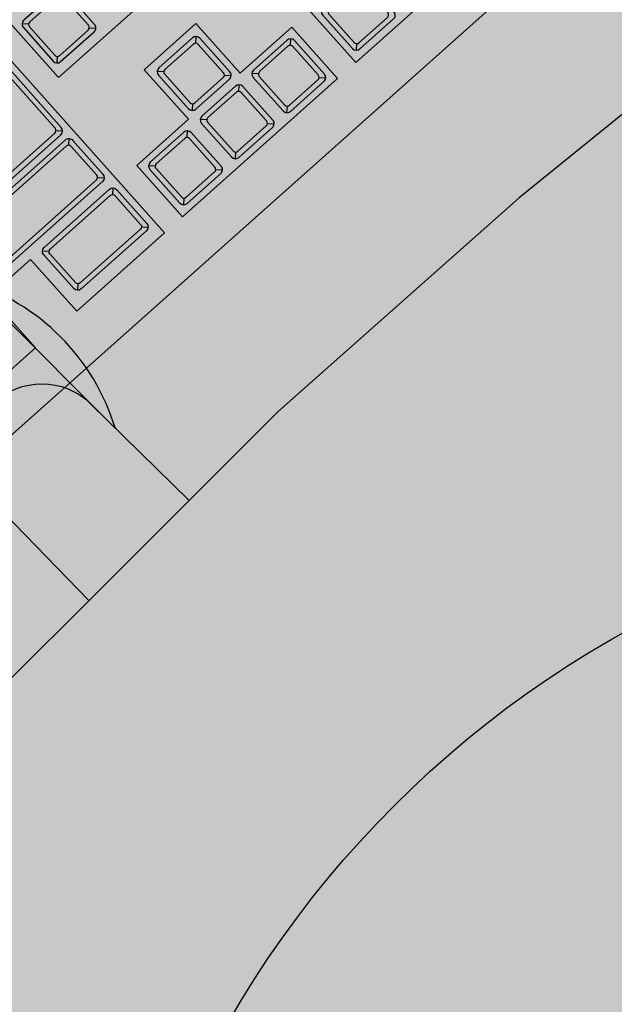
# Model space of a CAD drawing. Units: millimetres. Extents: x 0 to 1178, y 0 to 799.
# Drawn here: x 15 to 15, y 6 to 6 of the extents above; entities that cross this region are included whole.
import ezdxf

# ---------------------------------------------------------------- set-up
doc = ezdxf.new("R2010")
doc.units = ezdxf.units.MM
for name, color, linetype in [('MACKEY ACAB - OPERACIONAL', 254, 'Continuous'), ('MCK_ACABAMERN', 253, 'Continuous'), ('MCK_EQUIP', 251, 'Continuous'), ('MCK_MÓVEIS', 7, 'Continuous')]:
    doc.layers.add(name, color=color, linetype=linetype)

# ---------------------------------------------------------------- blocks, each defined once
blk = doc.blocks.new('MCK_CAD AIR')
blk.add_line((-0.2136016801184368, -0.2041125571318645), (-0.2136016801184368, -0.1441125571318693))
for points in [[(-0.4361538094840327, 0.04933710178065098), (-0.4361538094840327, 0.0278154865948963), (-0.4321152780328745, -0.02464345276726476), (-0.425384391272722, -0.06055340034039602), (-0.4199996836793716, -0.07938481320122293), (-0.4119226207770552, -0.09418092513489995), (-0.3944223158055919, -0.1035966324187356), (-0.3432675861072667, -0.1089770353617538), (-0.2503813627304865, -0.1143574400116094), (-0.1936016801184834, -0.1143574400116094)], [(0.04895044924708003, 0.04933710178065098), (0.04895044924708003, 0.0278154865948963), (0.04491191779592185, -0.02464345276726476), (0.03818103103576931, -0.06055340034039602), (0.0327963234424189, -0.07938481320122293), (0.02471926054010254, -0.09418092513489995), (0.007218955568639274, -0.1035966324187356), (-0.04393577412968597, -0.1089770353617538), (-0.1218219975064798, -0.1143574400116094), (-0.1936016801184834, -0.1143574400116094)]]:
    blk.add_lwpolyline(points)
blk.add_lwpolyline([(-0.1731553813572404, -0.1143574400116094), (-0.1736016801184306, -0.1541125571318673, -0.9999999999999999), (-0.2136016801184368, -0.1541125571318673), (-0.214047978879627, -0.1143574400116094)], format="xyb")
blk.add_arc((-0.1573516801184311, -0.1741125571318705), 0.06374999999999688, 151.9275130641444, 208.0724869358538)
blk = doc.blocks.new('MCK_TEC E MOUSE')
at = {"layer": 'MCK_MÓVEIS'}
h = blk.add_hatch(color=253, dxfattribs=at)
h.set_gradient(color1=(165, 167, 165), color2=(230, 230, 230), tint=1, name='SPHERICAL')
edge = h.paths.add_edge_path()
edge.add_arc((0.455999999999996, -1.243449787580175e-14), 0.00200000000000955, 1.017777498063466e-10, 89.99999999979644)
edge.add_line((0.4560000000000031, 0.001999999999991786), (7.105427357601002e-15, 0.002000000000005997))
edge.add_arc((0, 0), 0.002000000000005997, 89.99999999979644, 179.9999999998982)
edge.add_line((-0.002000000000002444, 3.552713678800501e-15), (-0.002000000000002444, -0.155999999999997))
edge.add_arc((0, -0.1559999999999935), 0.002000000000002444, 180.0000000001018, 270.0000000002036)
edge.add_line((7.105427357601002e-15, -0.1579999999999959), (0.4560000000000102, -0.1580000000000048))
edge.add_arc((0.4560000000000031, -0.156000000000013), 0.001999999999991786, 270.0000000002036, 360.0000000002544)
edge.add_line((0.4579999999999913, -0.1560000000000041), (0.4580000000000055, -8.881784197001252e-15))
at = {"layer": 'MCK_EQUIP'}
for p, q in [((0.3077928932188101, -0.07277346777042126), (0.3064393398282164, -0.07141991437982398)), ((0.3077928932188101, -0.08518768133278698), (0.3064393398282093, -0.08654123472338071)), ((0.3202071067811758, -0.08518768133278876), (0.3215606601717695, -0.08654123472338604)), ((0.2945590374552935, -0.1023335870208602), (0.2932054840646998, -0.10098003363027)), ((0.2932054840646998, -0.1065828025803892), (0.2945590374552864, -0.1052292491897937)), ((0.3278169019487436, -0.1090043501283589), (0.3264633485581498, -0.1076507967377616)), ((0.2932054840646856, -0.1190864890707157), (0.2945590374552935, -0.1204400424613041)), ((0.3278169019487436, -0.1214185636907246), (0.3264633485581427, -0.1227721170813183)), ((0.3402311155111093, -0.1214185636907263), (0.341584668901703, -0.1227721170813236)), ((0.2685187096983768, -0.1256722755083377), (0.267165156307783, -0.1243187221177493)), ((0.2931838909063131, -0.1256722755083377), (0.2945374442969069, -0.1243187221177493)), ((0.3078169019487476, -0.1276722755083561), (0.3064633485581538, -0.1263187221177589)), ((0.3278169019487436, -0.1276722755083561), (0.3264633485581498, -0.1263187221177589)), ((0.3477928932188163, -0.1276722755083561), (0.3464393398282226, -0.1263187221177589)), ((0.2685187096983768, -0.1381759619986624), (0.2671651563077901, -0.1395295153892597)), ((0.2931838909062989, -0.1381759619986642), (0.2945374442968927, -0.1395295153892597)), ((0.3078169019487476, -0.1400864890707219), (0.3064633485581467, -0.1414400424613156)), ((0.3202311155111133, -0.1400864890707236), (0.321584668901707, -0.1414400424613209)), ((0.3278169019487436, -0.1400864890707219), (0.3264633485581427, -0.1414400424613156)), ((0.3402311155111093, -0.1400864890707236), (0.341584668901703, -0.1414400424613209)), ((0.3477928932188163, -0.1400864890707219), (0.3464393398282155, -0.1414400424613156)), ((0.3602071067811821, -0.1400864890707236), (0.3615606601717758, -0.1414400424613209)), ((0.3747928932188103, -0.1399698636003635), (0.3734393398282094, -0.1413234169909572))]:
    blk.add_line(p, q, dxfattribs=at)
for points in [[(0.4580000000000055, -8.881784197001252e-15, 0.4142135623728329), (0.4560000000000031, 0.001999999999991786), (7.105427357601002e-15, 0.002000000000005997, 0.4142135623730972), (-0.002000000000002444, 3.552713678800501e-15), (-0.002000000000002444, -0.155999999999997, 0.4142135623736173), (7.105427357601002e-15, -0.1579999999999959), (0.4560000000000102, -0.1580000000000048, 0.4142135623728351), (0.4579999999999913, -0.1560000000000041)], [(0.2949983772835054, -0.07020043643362328, 0.4142135623723997), (0.2934983772835125, -0.06870043643362322), (0.2749983772835094, -0.06870043643362145, 0.4142135623727526), (0.2734983772835022, -0.07020043643361795), (0.2734983772835093, -0.08571226667730514, -0.414213562372753), (0.2719983772835093, -0.0872122666773052), (0.258610269554417, -0.08721226667730342, 0.4142135623734375), (0.257110269554417, -0.08871226667730348), (0.2571102695544241, -0.1012729268490862, 0.41421356237379), (0.258610269554417, -0.1027729268490862), (0.2934983772835125, -0.1027729268490809, 0.4142135623724044), (0.2949983772835054, -0.1012729268490826)], [(0.2924983772835148, -0.101272926849088, 0.4142135623715469), (0.2934983772835125, -0.1002729268490885), (0.2934983772835196, -0.0712004364336174, 0.4142135623715217), (0.2924983772835077, -0.07020043643361973), (0.2759983772835142, -0.07020043643361795, 0.4142135623730995), (0.2749983772835094, -0.07120043643362095), (0.2749983772835094, -0.08571226667730869, -0.4142135623730953), (0.2719983772835093, -0.08871226667730703), (0.2596102695544147, -0.0887122666773017, 0.4142135623720584), (0.2586102695544099, -0.08971226667730647), (0.258610269554417, -0.100272926849085, 0.4142135623715235), (0.2596102695544147, -0.1012729268490773)], [(0.3059999999999974, -0.08548057455159608, 0.4142135623723977), (0.3074999999999974, -0.08698057455159613), (0.3204999999999885, -0.08698057455159791, 0.4142135623741265), (0.3219999999999956, -0.08548057455160496), (0.3219999999999956, -0.07248057455160328, 0.4142135623727444), (0.3204999999999956, -0.07098057455160323), (0.3074999999999974, -0.07098057455160145, 0.4142135623727526), (0.3059999999999974, -0.0724805745516015)], [(0.3204999999999956, -0.07348057455160273, 0.4142135623736173), (0.3194999999999908, -0.07248057455160506), (0.3084999999999951, -0.07248057455160506, 0.4142135623730929), (0.3074999999999832, -0.07348057455160273), (0.3075000000000045, -0.08448057455160374, 0.4142135623730949), (0.308499999999988, -0.08548057455160141), (0.3194999999999908, -0.08548057455160141, 0.4142135623720651), (0.3204999999999956, -0.08448057455160374)], [(0.2949983772835054, -0.1193793822895248, -0.4142135623724064), (0.2934983772835054, -0.1208793822895249), (0.2479919111451423, -0.1208793822895249, -0.4142135623727453), (0.2464919111451422, -0.1193793822895266), (0.2464919111451565, -0.1062899093615712, -0.4142135623724063), (0.2479919111451423, -0.1047899093615694), (0.2934983772835054, -0.1047899093615783, -0.4142135623734423), (0.2949983772835125, -0.1062899093615712)], [(0.2934983772835125, -0.1072899093615707, 0.4142135623715258), (0.2924983772835077, -0.1062899093615748), (0.2489919111451329, -0.1062899093615748, 0.4142135623736131), (0.2479919111451352, -0.1072899093615707), (0.2479919111451423, -0.1183793822895236, 0.4142135623736152), (0.24899191114514, -0.1193793822895213), (0.2924983772835077, -0.1193793822895266, 0.4142135623730995), (0.2934983772835054, -0.1183793822895254)], [(0.3260240087299309, -0.1217114569095337, 0.4142135623723977), (0.3275240087299309, -0.1232114569095337), (0.3405240087299219, -0.1232114569095355, 0.4142135623741265), (0.3420240087299291, -0.1217114569095425), (0.3420240087299291, -0.1087114569095409, 0.4142135623727444), (0.3405240087299291, -0.1072114569095408), (0.3275240087299309, -0.107211456909539, 0.4142135623727526), (0.3260240087299309, -0.1087114569095391)], [(0.3405240087299291, -0.1097114569095403, 0.4142135623736173), (0.3395240087299243, -0.1087114569095426), (0.3285240087299286, -0.1087114569095426, 0.4142135623730929), (0.3275240087299167, -0.1097114569095403), (0.327524008729938, -0.1207114569095413, 0.4142135623730949), (0.3285240087299215, -0.121711456909539), (0.3395240087299243, -0.121711456909539, 0.4142135623720651), (0.3405240087299291, -0.1207114569095413)], [(0.2949767841251258, -0.1253793822895251), (0.2949767841251187, -0.1384688552174804, -0.4142135623724044), (0.2934767841251116, -0.1399688552174787), (0.2682258164795712, -0.1399688552174752, -0.4142135623723956), (0.2667258164795641, -0.1384688552174751), (0.2667258164795712, -0.1253793822895251, -0.4142135623727526), (0.2682258164795712, -0.1238793822895286), (0.2934767841251187, -0.123879382289525, -0.4142135623720513)], [(0.2682258164795641, -0.1263793822895281, -0.4142135623720584), (0.2692258164795689, -0.1253793822895251), (0.292476784125121, -0.1253793822895304, -0.414213562373097), (0.2934767841251187, -0.1263793822895263), (0.2934767841251116, -0.1374688552174792, -0.4142135623730932), (0.292476784125121, -0.1384688552174769), (0.2692258164795689, -0.1384688552174769, -0.4142135623715215), (0.2682258164795499, -0.137468855217481)], [(0.3060240087299348, -0.140379382289531, 0.4142135623723977), (0.3075240087299349, -0.141879382289531), (0.3205240087299259, -0.1418793822895328, 0.4142135623741265), (0.3220240087299331, -0.1403793822895398), (0.3220240087299331, -0.1273793822895382, 0.4142135623727444), (0.320524008729933, -0.1258793822895381), (0.3075240087299349, -0.1258793822895363, 0.4142135623727526), (0.3060240087299348, -0.1273793822895364)], [(0.320524008729933, -0.1283793822895376, 0.4142135623736173), (0.3195240087299283, -0.1273793822895399), (0.3085240087299326, -0.1273793822895399, 0.4142135623730929), (0.3075240087299207, -0.1283793822895376), (0.307524008729942, -0.1393793822895386, 0.4142135623730949), (0.3085240087299255, -0.1403793822895363), (0.3195240087299283, -0.1403793822895363, 0.4142135623720651), (0.320524008729933, -0.1393793822895386)], [(0.3260240087299309, -0.140379382289531, 0.4142135623723977), (0.3275240087299309, -0.141879382289531), (0.3405240087299219, -0.1418793822895328, 0.4142135623741265), (0.3420240087299291, -0.1403793822895398), (0.3420240087299291, -0.1273793822895382, 0.4142135623727444), (0.3405240087299291, -0.1258793822895381), (0.3275240087299309, -0.1258793822895363, 0.4142135623727526), (0.3260240087299309, -0.1273793822895364)], [(0.3405240087299291, -0.1283793822895376, 0.4142135623736173), (0.3395240087299243, -0.1273793822895399), (0.3285240087299286, -0.1273793822895399, 0.4142135623730929), (0.3275240087299167, -0.1283793822895376), (0.327524008729938, -0.1393793822895386, 0.4142135623730949), (0.3285240087299215, -0.1403793822895363), (0.3395240087299243, -0.1403793822895363, 0.4142135623720651), (0.3405240087299291, -0.1393793822895386)], [(0.3460000000000036, -0.140379382289531, 0.4142135623723977), (0.3475000000000037, -0.141879382289531), (0.3604999999999947, -0.1418793822895328, 0.4142135623741265), (0.3620000000000019, -0.1403793822895398), (0.3620000000000019, -0.1273793822895382, 0.4142135623727444), (0.3605000000000018, -0.1258793822895381), (0.3475000000000037, -0.1258793822895363, 0.4142135623727526), (0.3460000000000036, -0.1273793822895364)], [(0.3605000000000018, -0.1283793822895376, 0.4142135623736173), (0.359499999999997, -0.1273793822895399), (0.3485000000000014, -0.1273793822895399, 0.4142135623730929), (0.3474999999999895, -0.1283793822895376), (0.3475000000000108, -0.1393793822895386, 0.4142135623730949), (0.3484999999999943, -0.1403793822895363), (0.359499999999997, -0.1403793822895363, 0.4142135623720651), (0.3605000000000018, -0.1393793822895386)], [(0.3729999999999976, -0.1402627568191726, 0.4142135623723977), (0.3744999999999976, -0.1417627568191726), (0.3874999999999886, -0.1417627568191744, 0.4142135623741265), (0.3889999999999958, -0.1402627568191814), (0.3889999999999958, -0.1272627568191798, 0.4142135623727444), (0.3874999999999957, -0.1257627568191797), (0.3744999999999976, -0.1257627568191779, 0.4142135623727526), (0.3729999999999976, -0.127262756819178)], [(0.3874999999999957, -0.1282627568191792, 0.4142135623736173), (0.386499999999991, -0.1272627568191815), (0.3754999999999953, -0.1272627568191815, 0.4142135623730929), (0.3744999999999834, -0.1282627568191792), (0.3745000000000047, -0.1392627568191802, 0.4142135623730949), (0.3754999999999882, -0.1402627568191779), (0.386499999999991, -0.1402627568191779, 0.4142135623720651), (0.3874999999999957, -0.1392627568191802)]]:
    blk.add_lwpolyline(points, format="xyb", close=True, dxfattribs=at)
for points in [[(0.008000000000002672, -0.05000000000000071), (0.2970000000000041, -0.05000000000000782), (0.296999999999997, -0.1438793822895352), (0.2629999999999768, -0.1438793822895299), (0.262999999999991, -0.1238793822895214), (0.2469999999999857, -0.1238793822895214), (0.2469999999999857, -0.1438793822895299), (0.05399999999998784, -0.1438793822895228), (0.05399999999998784, -0.1238793822895232), (0.03799999999998249, -0.123879382289525), (0.0379999999999896, -0.1438793822895228), (0.00799999999998846, -0.1438793822895157)], [(0.304000000000002, -0.08999999999999986), (0.3639999999999972, -0.09000000000000696), (0.3640000000000043, -0.05000000000000604), (0.3040000000000092, -0.05000000000000071)], [(0.3709999999999951, -0.1439124566532435), (0.3710000000000093, -0.05000000000000782), (0.4510000000000076, -0.05000000000000782), (0.4510000000000005, -0.1439124566532399)], [(0.3440000000000083, -0.1047899093615765), (0.3440000000000012, -0.1240000000000006), (0.3640000000000043, -0.1239999999999988), (0.3640000000000043, -0.1438793822895352), (0.304000000000002, -0.143879382289537), (0.3039999999999949, -0.1239999999999988), (0.323999999999991, -0.1240000000000059), (0.3240000000000052, -0.1047899093615747)]]:
    blk.add_lwpolyline(points, close=True, dxfattribs=at)
for points in [[(0.3402311155111093, -0.1090043501283517), (0.3415846689017101, -0.1076507967377633)], [(0.3202311155111133, -0.127672275508349), (0.3215846689017141, -0.1263187221177606)], [(0.3402311155111093, -0.127672275508349), (0.3415846689017101, -0.1263187221177606)], [(0.3602071067811821, -0.127672275508349), (0.3615606601717829, -0.1263187221177606)]]:
    blk.add_lwpolyline(points, dxfattribs=at)
blk = doc.blocks.new('MCK_PC2')
at = {"layer": 'MCK_MÓVEIS'}
blk.add_blockref('MCK_TEC E MOUSE', (-0.2280000000000086, 0.1579999999999995), dxfattribs=at)
blk = doc.blocks.new('ORIGAMI_1800X1400_C')
blk.add_hatch(color=148).paths.add_polyline_path([(0.9011539378607587, 0.84149460815396), (0.8859564881459789, 0.8567332905894762), (0.8460531637939326, 0.8910257789934999), (0.8159295200639072, 0.911699319080034), (0.7988190338919594, 0.9212307643618569), (0.7826517081283875, 0.9260037562051746), (0.7636114862666368, 0.9203128714581066), (0.7235912983446227, 0.8879997214255777), (0.6540225379675917, 0.8262179536700263), (0.6138188848195512, 0.7861230832865012), (0.5629942706256124, 0.7354359899794538), (0.5116451973571365, 0.6766271027211097), (0.4792237330872275, 0.6366946126793778), (0.4734812806298763, 0.6176698798948124), (0.4782104503333464, 0.601489681274348), (0.4876955005596209, 0.5843534328982933), (0.5082873461451207, 0.5541738857402265), (0.5424715924671162, 0.5141777939476277), (0.5576690421818924, 0.4989391115121116), (0.642219848540158, 0.4141589074685683), (0.6821231728922115, 0.3798664190645376), (0.7299005214947627, 0.3414912772348373), (0.7470110076667105, 0.3319598319530144), (0.7631783334302895, 0.3271868401096931), (0.7822185552920331, 0.3328777248567683), (0.829667766860311, 0.3577416953048278), (0.8886155661914543, 0.4089312401368659), (0.9394401803853931, 0.4596183334439097), (0.9796438335334337, 0.4997132038274401), (1.041613867847797, 0.569114314009294), (1.066606308471446, 0.6164959836354917), (1.072348760928804, 0.6355207164200571), (1.067619591225327, 0.6517009150405251), (1.058134540999053, 0.6688371634165797), (1.019888990541023, 0.7167183123178091), (0.9857047442190243, 0.756714404110415)])
at = {"layer": 'MACKEY ACAB - OPERACIONAL'}
h = blk.add_hatch(color=256, dxfattribs=at)
h.paths.add_polyline_path([(0.1400000000000006, 1.17639999999991), (0.1400000000000006, 1.226799999999935, 0.3365212367511977), (0.1741999999999422, 1.260999999999934), (0.2246000000000237, 1.260999999999934, -0.4114660326074281)], flags=16)
edge = h.paths.add_edge_path()
edge.add_line((0, -1.77635683940025e-15), (0, 1.4))
edge.add_line((0, 1.4), (0, 0))
edge.add_line((0, 0), (0.6000000000000014, 0))
edge.add_line((0.6000000000000014, 0), (0.6000000000000014, 0.5010000000000012))
edge.add_arc((0.8990000000000009, 0.5010000000000012), 0.2989999999999995, 90, 180, ccw=False)
edge.add_line((0.8990000000000009, 0.8000000000000007), (1.501000000000282, 0.7999999999998977))
edge.add_arc((1.501000000000282, 1.099999999999914), 0.3000000000000167, 270, 450)
edge.add_line((1.501000000000282, 1.399999999999929), (0, 1.4))
edge.add_line((0, 1.4), (0, -1.77635683940025e-15))
at = {"layer": 'MCK_MÓVEIS'}
blk.add_lwpolyline([(0, -1.77635683940025e-15), (0, 1.4), (0, 0), (0.6000000000000014, 0), (0.6000000000000014, 0.5010000000000012, -0.414213562373095), (0.8990000000000009, 0.8000000000000007), (1.501000000000282, 0.7999999999998977, 1), (1.501000000000282, 1.399999999999929), (0, 1.4), (0, 1.4)], format="xyb", close=True, dxfattribs=at)
at = {"rotation": 224.9223797748297}
blk.add_blockref('MCK_CAD AIR', (0.5574897911266632, 0.5684392119628612), dxfattribs=at)
at = {"layer": 'MCK_ACABAMERN', "rotation": 41.71451340999516}
blk.add_blockref('MCK_PC2', (0.5790551068840344, 0.8214269248418109), dxfattribs=at)

msp = doc.modelspace()

# ---------------------------------------------------------------- block references
msp.add_blockref('ORIGAMI_1800X1400_C', (14.11854144285518, 4.98474272429771))

doc.saveas('drawing.dxf')
